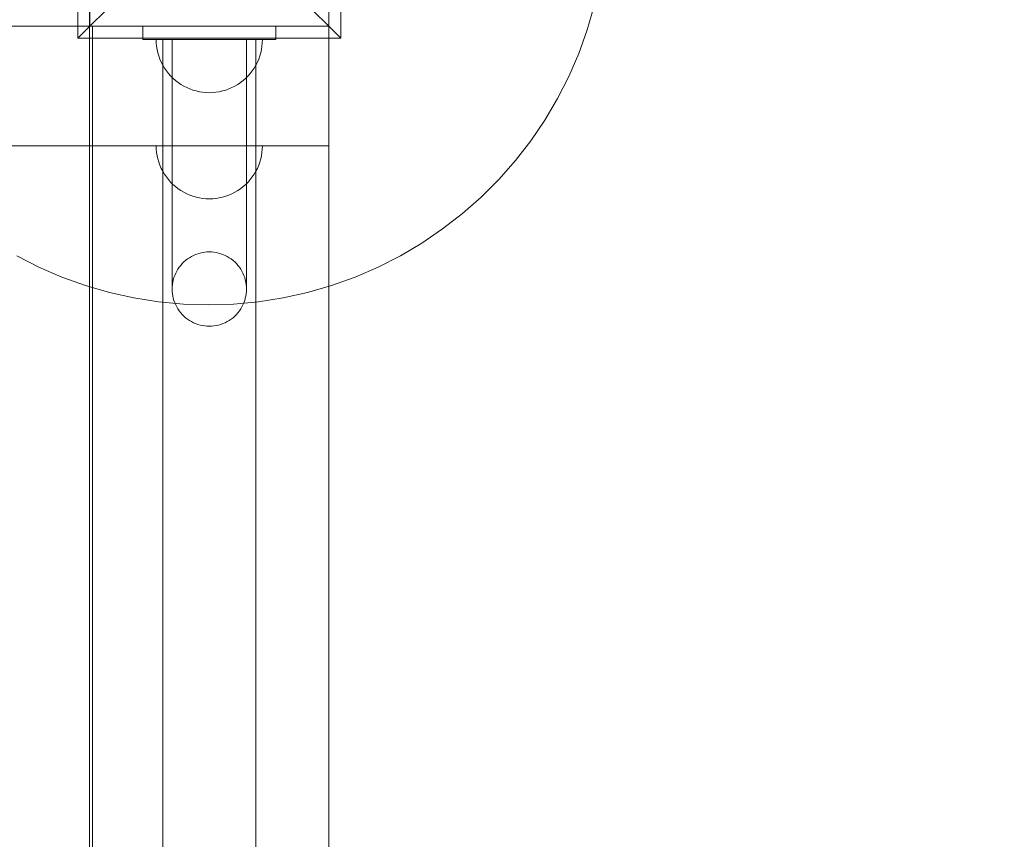
# Model space of a CAD drawing. Units: millimetres. Extents: x -822 to 10842, y -2014 to 2677.
# Drawn here: x 1971 to 2342, y 511 to 819 of the extents above; entities that cross this region are included whole.
import ezdxf

# ---------------------------------------------------------------- set-up
doc = ezdxf.new("R2010")
doc.units = ezdxf.units.MM
doc.header["$MEASUREMENT"] = 0
doc.layers.add('STREFA', color=7, linetype='Continuous')
doc.layers.add('STREFA_Nr_pióra__7', color=7, linetype='Continuous', lineweight=18)
doc.layers.add('ZESTAW_Nr_pióra__7', color=7, linetype='Continuous', lineweight=18)
doc.styles.add('GENERATED_STYLE_1', font='txt')
doc.dimstyles.new('GENERATED_STYLE__2', dxfattribs={"dimtxt": 150, "dimasz": 47.5, "dimexe": 0.18, "dimexo": 300, "dimgap": 0.09, "dimtad": 0, "dimdec": 0, "dimlfac": 0.1, "dimzin": 0, "dimdsep": 46, "dimtxsty": 'GENERATED_STYLE_1', "dimblk": 'ARROWHEAD_5', "dimblk1": 'ARROWHEAD_5', "dimblk2": 'ARROWHEAD_5', "dimcen": 0.09, "dimclrd": 7, "dimclre": 7, "dimclrt": 7, "dimazin": 0, "dimtfac": 1, "dimtdec": 4, "dimtmove": 0, "dimatfit": 3, "dimfxl": 0, "dimtolj": 1, "dimtzin": 0, "dimarcsym": 0})

# ---------------------------------------------------------------- blocks, each defined once
blk = doc.blocks.new('*D3')
at = {"layer": 'STREFA', "linetype": 'Continuous', "lineweight": 0, "true_color": 0x000000}
for points in [[(10764.3, 2676.94), (10751.37, 2628.66), (10777.24, 2628.66)], [(10764.3, -1504.84), (10777.24, -1456.56), (10751.37, -1456.56)]]:
    blk.add_hatch(color=18, dxfattribs=at).paths.add_polyline_path(points)
at = {"layer": 'STREFA_Nr_pióra__7', "linetype": 'Continuous'}
for p, q in [((10811.18, 2676.94), (2297.64, 2676.94)), ((10764.3, 2676.94), (10751.37, 2628.66)), ((10764.3, 2676.94), (10777.24, 2628.66)), ((10777.24, 2628.66), (10751.37, 2628.66)), ((10764.3, 769.23), (10764.3, 2628.66)), ((10764.3, -1456.56), (10764.3, 402.87)), ((10764.3, -1504.84), (10751.37, -1456.56)), ((10751.37, -1456.56), (10777.24, -1456.56)), ((10764.3, -1504.84), (10777.24, -1456.56)), ((10811.18, -1504.84), (1389.04, -1504.84))]:
    blk.add_line(p, q, dxfattribs=at)
at = {"layer": 'STREFA_Nr_pióra__7', "insert": (10839.3, 415.31), "char_height": 150, "attachment_point": 7, "rotation": 90, "style": 'GENERATED_STYLE_1'}
blk.add_mtext('\\A1;{\\fArial|b0|i0|c238|p38;418}', dxfattribs=at)
blk = doc.blocks.new('ARROWHEAD_5')
at = {"color": 0, "linetype": 'Continuous', "lineweight": 0}
blk.add_line((0, 0), (-1, 0), dxfattribs=at)
blk.add_solid([(-1, 0.2679), (0, 0), (-1, -0.2679), (-1, 0.2679)], dxfattribs=at)

msp = doc.modelspace()

# ---------------------------------------------------------------- linework, layer by layer
at = {"layer": 'ZESTAW_Nr_pióra__7', "linetype": 'Continuous'}
for p, q in [((1993.14, 911.44), (1993.14, 812.44)), ((2092.14, 812.44), (2092.14, 911.44)), ((1997.53, 906.94), (1997.53, 6.94)), ((1997.64, 816.94), (1997.64, 906.94)), ((2087.64, 906.94), (2087.64, 816.94)), ((1993.14, 812.44), (2042.64, 861.94)), ((2092.14, 812.44), (2042.64, 861.94)), ((2185.01, 815.59), (2187.63, 824.64)), ((1187.64, 816.94), (2087.64, 816.94)), ((2087.64, 816.94), (1997.64, 816.94)), ((1998.64, 816.94), (2087.64, 816.94)), ((1998.64, 96.94), (1998.64, 816.94)), ((2067.64, 816.94), (2017.64, 816.94)), ((2017.64, 816.94), (2017.64, 811.94)), ((2067.64, 816.94), (2017.64, 816.94)), ((2017.64, 816.94), (2017.64, 811.94)), ((2067.64, 816.94), (2017.64, 816.94)), ((2017.64, 816.94), (2017.64, 811.94)), ((2067.64, 811.94), (2067.64, 816.94)), ((2067.64, 811.94), (2067.64, 816.94)), ((2067.64, 811.94), (2067.64, 816.94)), ((2087.64, 816.94), (2087.64, 771.94)), ((2087.64, 816.94), (2087.64, 96.94)), ((1993.14, 812.44), (2092.14, 812.44)), ((2181.81, 806.72), (2185.01, 815.59)), ((2017.64, 811.94), (2067.64, 811.94)), ((2017.64, 811.94), (2067.64, 811.94)), ((2017.64, 811.94), (2067.64, 811.94)), ((2022.68, 810.68), (2022.64, 811.94)), ((2022.68, 811.94), (2022.64, 811.94)), ((2022.68, 810.68), (2022.64, 811.94)), ((2022.68, 811.94), (2022.64, 811.94)), ((2022.68, 810.68), (2022.64, 811.94)), ((2022.68, 811.94), (2022.64, 811.94)), ((2022.68, 810.68), (2022.64, 811.94)), ((2022.68, 811.94), (2022.64, 811.94)), ((2022.68, 810.68), (2022.64, 811.94)), ((2022.68, 811.94), (2022.64, 811.94)), ((2022.8, 811.94), (2022.68, 811.94)), ((2022.8, 811.94), (2022.68, 811.94)), ((2022.8, 811.94), (2022.68, 811.94)), ((2022.8, 811.94), (2022.68, 811.94)), ((2022.8, 811.94), (2022.68, 811.94)), ((2022.8, 809.43), (2022.68, 810.68)), ((2022.8, 809.43), (2022.68, 810.68)), ((2022.8, 809.43), (2022.68, 810.68)), ((2022.8, 809.43), (2022.68, 810.68)), ((2022.8, 809.43), (2022.68, 810.68)), ((2023, 811.94), (2022.8, 811.94)), ((2023, 811.94), (2022.8, 811.94)), ((2023, 811.94), (2022.8, 811.94)), ((2023, 811.94), (2022.8, 811.94)), ((2023, 811.94), (2022.8, 811.94)), ((2023, 808.19), (2022.8, 809.43)), ((2023, 808.19), (2022.8, 809.43)), ((2023, 808.19), (2022.8, 809.43)), ((2023, 808.19), (2022.8, 809.43)), ((2023, 808.19), (2022.8, 809.43)), ((2023.27, 811.94), (2023, 811.94)), ((2023.27, 811.94), (2023, 811.94)), ((2023.27, 811.94), (2023, 811.94)), ((2023.27, 811.94), (2023, 811.94)), ((2023.27, 811.94), (2023, 811.94)), ((2023.62, 811.94), (2023.27, 811.94)), ((2023.62, 811.94), (2023.27, 811.94)), ((2023.62, 811.94), (2023.27, 811.94)), ((2023.62, 811.94), (2023.27, 811.94)), ((2023.62, 811.94), (2023.27, 811.94)), ((2024.05, 811.94), (2023.62, 811.94)), ((2024.05, 811.94), (2023.62, 811.94)), ((2024.05, 811.94), (2023.62, 811.94)), ((2024.05, 811.94), (2023.62, 811.94)), ((2024.05, 811.94), (2023.62, 811.94)), ((2024.54, 811.94), (2024.05, 811.94)), ((2024.54, 811.94), (2024.05, 811.94)), ((2024.54, 811.94), (2024.05, 811.94)), ((2024.54, 811.94), (2024.05, 811.94)), ((2024.54, 811.94), (2024.05, 811.94)), ((2025.11, 811.94), (2024.54, 811.94)), ((2025.11, 811.94), (2024.54, 811.94)), ((2025.11, 811.94), (2024.54, 811.94)), ((2025.11, 811.94), (2024.54, 811.94)), ((2025.11, 811.94), (2024.54, 811.94)), ((2025.75, 811.94), (2025.11, 811.94)), ((2025.75, 811.94), (2025.11, 811.94)), ((2025.75, 811.94), (2025.11, 811.94)), ((2025.75, 811.94), (2025.11, 811.94)), ((2025.75, 811.94), (2025.11, 811.94)), ((2025.14, 811.94), (2025.14, 101.94)), ((2025.14, 811.94), (2025.14, 101.94)), ((2025.14, 811.94), (2025.14, 96.94)), ((2026.46, 811.94), (2025.75, 811.94)), ((2026.46, 811.94), (2025.75, 811.94)), ((2026.46, 811.94), (2025.75, 811.94)), ((2026.46, 811.94), (2025.75, 811.94)), ((2026.46, 811.94), (2025.75, 811.94)), ((2027.23, 811.94), (2026.46, 811.94)), ((2027.23, 811.94), (2026.46, 811.94)), ((2027.23, 811.94), (2026.46, 811.94)), ((2027.23, 811.94), (2026.46, 811.94)), ((2027.23, 811.94), (2026.46, 811.94)), ((2028.06, 811.94), (2027.23, 811.94)), ((2028.06, 811.94), (2027.23, 811.94)), ((2028.06, 811.94), (2027.23, 811.94)), ((2028.06, 811.94), (2027.23, 811.94)), ((2028.06, 811.94), (2027.23, 811.94)), ((2028.95, 811.94), (2028.06, 811.94)), ((2028.95, 811.94), (2028.06, 811.94)), ((2028.64, 811.94), (2028.06, 811.94)), ((2028.95, 811.94), (2028.06, 811.94)), ((2028.95, 811.94), (2028.06, 811.94)), ((2028.64, 811.94), (2028.64, 806.04)), ((2028.67, 811.94), (2028.64, 811.94)), ((2028.75, 811.94), (2028.67, 811.94)), ((2028.89, 811.94), (2028.75, 811.94)), ((2029.08, 811.94), (2028.89, 811.94)), ((2029.89, 811.94), (2028.95, 811.94)), ((2029.89, 811.94), (2028.95, 811.94)), ((2029.89, 811.94), (2028.95, 811.94)), ((2029.89, 811.94), (2028.95, 811.94)), ((2029.33, 811.94), (2029.08, 811.94)), ((2029.62, 811.94), (2029.33, 811.94)), ((2029.97, 811.94), (2029.62, 811.94)), ((2030.89, 811.94), (2029.89, 811.94)), ((2030.89, 811.94), (2029.89, 811.94)), ((2030.89, 811.94), (2029.89, 811.94)), ((2030.89, 811.94), (2029.89, 811.94)), ((2030.37, 811.94), (2029.97, 811.94)), ((2030.82, 811.94), (2030.37, 811.94)), ((2031.31, 811.94), (2030.82, 811.94)), ((2031.92, 811.94), (2030.89, 811.94)), ((2031.92, 811.94), (2030.89, 811.94)), ((2031.92, 811.94), (2030.89, 811.94)), ((2031.92, 811.94), (2030.89, 811.94)), ((2031.85, 811.94), (2031.31, 811.94)), ((2032.44, 811.94), (2031.85, 811.94)), ((2033.01, 811.94), (2031.92, 811.94)), ((2033.01, 811.94), (2031.92, 811.94)), ((2033.01, 811.94), (2031.92, 811.94)), ((2033.01, 811.94), (2031.92, 811.94)), ((2033.06, 811.94), (2032.44, 811.94)), ((2034.13, 811.94), (2033.01, 811.94)), ((2034.13, 811.94), (2033.01, 811.94)), ((2034.13, 811.94), (2033.01, 811.94)), ((2034.13, 811.94), (2033.01, 811.94)), ((2033.72, 811.94), (2033.06, 811.94)), ((2034.41, 811.94), (2033.72, 811.94)), ((2035.28, 811.94), (2034.13, 811.94)), ((2035.28, 811.94), (2034.13, 811.94)), ((2035.28, 811.94), (2034.13, 811.94)), ((2035.28, 811.94), (2034.13, 811.94)), ((2035.14, 811.94), (2034.41, 811.94)), ((2035.9, 811.94), (2035.14, 811.94)), ((2036.46, 811.94), (2035.28, 811.94)), ((2036.46, 811.94), (2035.28, 811.94)), ((2036.46, 811.94), (2035.28, 811.94)), ((2036.46, 811.94), (2035.28, 811.94)), ((2036.68, 811.94), (2035.9, 811.94)), ((2037.67, 811.94), (2036.46, 811.94)), ((2037.67, 811.94), (2036.46, 811.94)), ((2037.67, 811.94), (2036.46, 811.94)), ((2037.67, 811.94), (2036.46, 811.94)), ((2037.49, 811.94), (2036.68, 811.94)), ((2038.31, 811.94), (2037.49, 811.94)), ((2038.89, 811.94), (2037.67, 811.94)), ((2038.89, 811.94), (2037.67, 811.94)), ((2038.89, 811.94), (2037.67, 811.94)), ((2038.89, 811.94), (2037.67, 811.94)), ((2039.16, 811.94), (2038.31, 811.94)), ((2040.13, 811.94), (2038.89, 811.94)), ((2040.13, 811.94), (2038.89, 811.94)), ((2040.13, 811.94), (2038.89, 811.94)), ((2040.13, 811.94), (2038.89, 811.94)), ((2040.02, 811.94), (2039.16, 811.94)), ((2040.89, 811.94), (2040.02, 811.94)), ((2041.39, 811.94), (2040.13, 811.94)), ((2041.39, 811.94), (2040.13, 811.94)), ((2041.39, 811.94), (2040.13, 811.94)), ((2041.39, 811.94), (2040.13, 811.94)), ((2041.76, 811.94), (2040.89, 811.94)), ((2042.64, 811.94), (2041.39, 811.94)), ((2042.64, 811.94), (2041.39, 811.94)), ((2042.64, 811.94), (2041.39, 811.94)), ((2042.64, 811.94), (2041.39, 811.94)), ((2042.64, 811.94), (2041.76, 811.94)), ((2043.9, 811.94), (2042.64, 811.94)), ((2043.9, 811.94), (2042.64, 811.94)), ((2043.52, 811.94), (2042.64, 811.94)), ((2043.9, 811.94), (2042.64, 811.94)), ((2043.9, 811.94), (2042.64, 811.94)), ((2044.4, 811.94), (2043.52, 811.94)), ((2045.15, 811.94), (2043.9, 811.94)), ((2045.15, 811.94), (2043.9, 811.94)), ((2045.15, 811.94), (2043.9, 811.94)), ((2045.15, 811.94), (2043.9, 811.94)), ((2045.26, 811.94), (2044.4, 811.94)), ((2046.39, 811.94), (2045.15, 811.94)), ((2046.39, 811.94), (2045.15, 811.94)), ((2046.39, 811.94), (2045.15, 811.94)), ((2046.39, 811.94), (2045.15, 811.94)), ((2046.12, 811.94), (2045.26, 811.94)), ((2046.97, 811.94), (2046.12, 811.94)), ((2047.61, 811.94), (2046.39, 811.94)), ((2047.61, 811.94), (2046.39, 811.94)), ((2047.61, 811.94), (2046.39, 811.94)), ((2047.61, 811.94), (2046.39, 811.94)), ((2047.79, 811.94), (2046.97, 811.94)), ((2048.82, 811.94), (2047.61, 811.94)), ((2048.82, 811.94), (2047.61, 811.94)), ((2048.82, 811.94), (2047.61, 811.94)), ((2048.82, 811.94), (2047.61, 811.94)), ((2048.6, 811.94), (2047.79, 811.94)), ((2049.39, 811.94), (2048.6, 811.94)), ((2050, 811.94), (2048.82, 811.94)), ((2050, 811.94), (2048.82, 811.94)), ((2050, 811.94), (2048.82, 811.94)), ((2050, 811.94), (2048.82, 811.94)), ((2050.14, 811.94), (2049.39, 811.94)), ((2051.16, 811.94), (2050, 811.94)), ((2051.16, 811.94), (2050, 811.94)), ((2051.16, 811.94), (2050, 811.94)), ((2051.16, 811.94), (2050, 811.94)), ((2050.87, 811.94), (2050.14, 811.94)), ((2051.56, 811.94), (2050.87, 811.94)), ((2052.28, 811.94), (2051.16, 811.94)), ((2052.28, 811.94), (2051.16, 811.94)), ((2052.28, 811.94), (2051.16, 811.94)), ((2052.28, 811.94), (2051.16, 811.94)), ((2052.22, 811.94), (2051.56, 811.94)), ((2052.85, 811.94), (2052.22, 811.94)), ((2053.36, 811.94), (2052.28, 811.94)), ((2053.36, 811.94), (2052.28, 811.94)), ((2053.36, 811.94), (2052.28, 811.94)), ((2053.36, 811.94), (2052.28, 811.94)), ((2053.43, 811.94), (2052.85, 811.94)), ((2054.4, 811.94), (2053.36, 811.94)), ((2054.4, 811.94), (2053.36, 811.94)), ((2054.4, 811.94), (2053.36, 811.94)), ((2054.4, 811.94), (2053.36, 811.94)), ((2053.97, 811.94), (2053.43, 811.94)), ((2054.46, 811.94), (2053.97, 811.94)), ((2055.39, 811.94), (2054.4, 811.94)), ((2055.39, 811.94), (2054.4, 811.94)), ((2055.39, 811.94), (2054.4, 811.94)), ((2055.39, 811.94), (2054.4, 811.94)), ((2054.91, 811.94), (2054.46, 811.94)), ((2055.31, 811.94), (2054.91, 811.94)), ((2055.66, 811.94), (2055.31, 811.94)), ((2056.33, 811.94), (2055.39, 811.94)), ((2056.33, 811.94), (2055.39, 811.94)), ((2056.33, 811.94), (2055.39, 811.94)), ((2056.33, 811.94), (2055.39, 811.94)), ((2055.96, 811.94), (2055.66, 811.94)), ((2056.2, 811.94), (2055.96, 811.94)), ((2056.39, 811.94), (2056.2, 811.94)), ((2057.22, 811.94), (2056.33, 811.94)), ((2057.22, 811.94), (2056.33, 811.94)), ((2057.22, 811.94), (2056.33, 811.94)), ((2057.22, 811.94), (2056.33, 811.94)), ((2056.53, 811.94), (2056.39, 811.94)), ((2056.61, 811.94), (2056.53, 811.94)), ((2056.64, 811.94), (2056.61, 811.94)), ((2057.22, 811.94), (2056.64, 811.94)), ((2056.64, 811.94), (2056.64, 806.04)), ((2058.05, 811.94), (2057.22, 811.94)), ((2058.05, 811.94), (2057.22, 811.94)), ((2058.05, 811.94), (2057.22, 811.94)), ((2058.05, 811.94), (2057.22, 811.94)), ((2058.05, 811.94), (2057.22, 811.94)), ((2058.82, 811.94), (2058.05, 811.94)), ((2058.82, 811.94), (2058.05, 811.94)), ((2058.82, 811.94), (2058.05, 811.94)), ((2058.82, 811.94), (2058.05, 811.94)), ((2058.82, 811.94), (2058.05, 811.94)), ((2059.53, 811.94), (2058.82, 811.94)), ((2059.53, 811.94), (2058.82, 811.94)), ((2059.53, 811.94), (2058.82, 811.94)), ((2059.53, 811.94), (2058.82, 811.94)), ((2059.53, 811.94), (2058.82, 811.94)), ((2060.17, 811.94), (2059.53, 811.94)), ((2060.17, 811.94), (2059.53, 811.94)), ((2060.17, 811.94), (2059.53, 811.94)), ((2060.17, 811.94), (2059.53, 811.94)), ((2060.17, 811.94), (2059.53, 811.94)), ((2060.14, 811.94), (2060.14, 101.94)), ((2060.14, 811.94), (2060.14, 101.94)), ((2060.14, 811.94), (2060.14, 96.94)), ((2060.74, 811.94), (2060.17, 811.94)), ((2060.74, 811.94), (2060.17, 811.94)), ((2060.74, 811.94), (2060.17, 811.94)), ((2060.74, 811.94), (2060.17, 811.94)), ((2060.74, 811.94), (2060.17, 811.94)), ((2061.24, 811.94), (2060.74, 811.94)), ((2061.24, 811.94), (2060.74, 811.94)), ((2061.24, 811.94), (2060.74, 811.94)), ((2061.24, 811.94), (2060.74, 811.94)), ((2061.24, 811.94), (2060.74, 811.94)), ((2061.66, 811.94), (2061.24, 811.94)), ((2061.66, 811.94), (2061.24, 811.94)), ((2061.66, 811.94), (2061.24, 811.94)), ((2061.66, 811.94), (2061.24, 811.94)), ((2061.66, 811.94), (2061.24, 811.94)), ((2062.01, 811.94), (2061.66, 811.94)), ((2062.01, 811.94), (2061.66, 811.94)), ((2062.01, 811.94), (2061.66, 811.94)), ((2062.01, 811.94), (2061.66, 811.94)), ((2062.01, 811.94), (2061.66, 811.94)), ((2062.29, 811.94), (2062.01, 811.94)), ((2062.29, 811.94), (2062.01, 811.94)), ((2062.29, 811.94), (2062.01, 811.94)), ((2062.29, 811.94), (2062.01, 811.94)), ((2062.29, 811.94), (2062.01, 811.94)), ((2062.48, 811.94), (2062.29, 811.94)), ((2062.48, 811.94), (2062.29, 811.94)), ((2062.48, 811.94), (2062.29, 811.94)), ((2062.48, 811.94), (2062.29, 811.94)), ((2062.48, 811.94), (2062.29, 811.94)), ((2062.29, 808.19), (2062.48, 809.43)), ((2062.29, 808.19), (2062.48, 809.43)), ((2062.29, 808.19), (2062.48, 809.43)), ((2062.29, 808.19), (2062.48, 809.43)), ((2062.29, 808.19), (2062.48, 809.43)), ((2062.6, 811.94), (2062.48, 811.94)), ((2062.6, 811.94), (2062.48, 811.94)), ((2062.6, 811.94), (2062.48, 811.94)), ((2062.6, 811.94), (2062.48, 811.94)), ((2062.6, 811.94), (2062.48, 811.94)), ((2062.48, 809.43), (2062.6, 810.68)), ((2062.48, 809.43), (2062.6, 810.68)), ((2062.48, 809.43), (2062.6, 810.68)), ((2062.48, 809.43), (2062.6, 810.68)), ((2062.48, 809.43), (2062.6, 810.68)), ((2062.6, 810.68), (2062.64, 811.94)), ((2062.64, 811.94), (2062.6, 811.94)), ((2062.6, 810.68), (2062.64, 811.94)), ((2062.64, 811.94), (2062.6, 811.94)), ((2062.6, 810.68), (2062.64, 811.94)), ((2062.64, 811.94), (2062.6, 811.94)), ((2062.6, 810.68), (2062.64, 811.94)), ((2062.64, 811.94), (2062.6, 811.94)), ((2062.6, 810.68), (2062.64, 811.94)), ((2062.64, 811.94), (2062.6, 811.94)), ((2023.27, 806.97), (2023, 808.19)), ((2023.27, 806.97), (2023, 808.19)), ((2023.27, 806.97), (2023, 808.19)), ((2023.27, 806.97), (2023, 808.19)), ((2023.27, 806.97), (2023, 808.19)), ((2023.62, 805.76), (2023.27, 806.97)), ((2023.62, 805.76), (2023.27, 806.97)), ((2023.62, 805.76), (2023.27, 806.97)), ((2023.62, 805.76), (2023.27, 806.97)), ((2023.62, 805.76), (2023.27, 806.97)), ((2024.05, 804.58), (2023.62, 805.76)), ((2024.05, 804.58), (2023.62, 805.76)), ((2024.05, 804.58), (2023.62, 805.76)), ((2024.05, 804.58), (2023.62, 805.76)), ((2024.05, 804.58), (2023.62, 805.76)), ((2028.64, 806.04), (2028.64, 800.16)), ((2056.64, 806.04), (2056.64, 800.16)), ((2061.24, 804.58), (2061.66, 805.76)), ((2061.24, 804.58), (2061.66, 805.76)), ((2061.24, 804.58), (2061.66, 805.76)), ((2061.24, 804.58), (2061.66, 805.76)), ((2061.24, 804.58), (2061.66, 805.76)), ((2061.66, 805.76), (2062.01, 806.97)), ((2061.66, 805.76), (2062.01, 806.97)), ((2061.66, 805.76), (2062.01, 806.97)), ((2061.66, 805.76), (2062.01, 806.97)), ((2061.66, 805.76), (2062.01, 806.97)), ((2062.01, 806.97), (2062.29, 808.19)), ((2062.01, 806.97), (2062.29, 808.19)), ((2062.01, 806.97), (2062.29, 808.19)), ((2062.01, 806.97), (2062.29, 808.19)), ((2062.01, 806.97), (2062.29, 808.19)), ((2178.07, 798.07), (2181.81, 806.72)), ((2024.54, 803.42), (2024.05, 804.58)), ((2024.54, 803.42), (2024.05, 804.58)), ((2024.54, 803.42), (2024.05, 804.58)), ((2024.54, 803.42), (2024.05, 804.58)), ((2024.54, 803.42), (2024.05, 804.58)), ((2025.11, 802.3), (2024.54, 803.42)), ((2025.11, 802.3), (2024.54, 803.42)), ((2025.11, 802.3), (2024.54, 803.42)), ((2025.11, 802.3), (2024.54, 803.42)), ((2025.11, 802.3), (2024.54, 803.42)), ((2025.75, 801.22), (2025.11, 802.3)), ((2025.75, 801.22), (2025.11, 802.3)), ((2025.75, 801.22), (2025.11, 802.3)), ((2025.75, 801.22), (2025.11, 802.3)), ((2025.75, 801.22), (2025.11, 802.3)), ((2026.46, 800.18), (2025.75, 801.22)), ((2026.46, 800.18), (2025.75, 801.22)), ((2026.46, 800.18), (2025.75, 801.22)), ((2026.46, 800.18), (2025.75, 801.22)), ((2026.46, 800.18), (2025.75, 801.22)), ((2058.82, 800.18), (2059.53, 801.22)), ((2058.82, 800.18), (2059.53, 801.22)), ((2058.82, 800.18), (2059.53, 801.22)), ((2058.82, 800.18), (2059.53, 801.22)), ((2058.82, 800.18), (2059.53, 801.22)), ((2059.53, 801.22), (2060.17, 802.3)), ((2059.53, 801.22), (2060.17, 802.3)), ((2059.53, 801.22), (2060.17, 802.3)), ((2059.53, 801.22), (2060.17, 802.3)), ((2059.53, 801.22), (2060.17, 802.3)), ((2060.17, 802.3), (2060.74, 803.42)), ((2060.17, 802.3), (2060.74, 803.42)), ((2060.17, 802.3), (2060.74, 803.42)), ((2060.17, 802.3), (2060.74, 803.42)), ((2060.17, 802.3), (2060.74, 803.42)), ((2060.74, 803.42), (2061.24, 804.58)), ((2060.74, 803.42), (2061.24, 804.58)), ((2060.74, 803.42), (2061.24, 804.58)), ((2060.74, 803.42), (2061.24, 804.58)), ((2060.74, 803.42), (2061.24, 804.58)), ((2027.23, 799.19), (2026.46, 800.18)), ((2027.23, 799.19), (2026.46, 800.18)), ((2027.23, 799.19), (2026.46, 800.18)), ((2027.23, 799.19), (2026.46, 800.18)), ((2027.23, 799.19), (2026.46, 800.18)), ((2028.06, 798.25), (2027.23, 799.19)), ((2028.06, 798.25), (2027.23, 799.19)), ((2028.06, 798.25), (2027.23, 799.19)), ((2028.06, 798.25), (2027.23, 799.19)), ((2028.06, 798.25), (2027.23, 799.19)), ((2028.95, 797.36), (2028.06, 798.25)), ((2028.95, 797.36), (2028.06, 798.25)), ((2028.95, 797.36), (2028.06, 798.25)), ((2028.95, 797.36), (2028.06, 798.25)), ((2028.95, 797.36), (2028.06, 798.25)), ((2028.64, 800.16), (2028.64, 794.33)), ((2029.89, 796.53), (2028.95, 797.36)), ((2029.89, 796.53), (2028.95, 797.36)), ((2029.89, 796.53), (2028.95, 797.36)), ((2029.89, 796.53), (2028.95, 797.36)), ((2029.89, 796.53), (2028.95, 797.36)), ((2055.39, 796.53), (2056.33, 797.36)), ((2055.39, 796.53), (2056.33, 797.36)), ((2055.39, 796.53), (2056.33, 797.36)), ((2055.39, 796.53), (2056.33, 797.36)), ((2055.39, 796.53), (2056.33, 797.36)), ((2056.33, 797.36), (2057.22, 798.25)), ((2056.33, 797.36), (2057.22, 798.25)), ((2056.33, 797.36), (2057.22, 798.25)), ((2056.33, 797.36), (2057.22, 798.25)), ((2056.33, 797.36), (2057.22, 798.25)), ((2056.64, 800.16), (2056.64, 794.33)), ((2057.22, 798.25), (2058.05, 799.19)), ((2057.22, 798.25), (2058.05, 799.19)), ((2057.22, 798.25), (2058.05, 799.19)), ((2057.22, 798.25), (2058.05, 799.19)), ((2057.22, 798.25), (2058.05, 799.19)), ((2058.05, 799.19), (2058.82, 800.18)), ((2058.05, 799.19), (2058.82, 800.18)), ((2058.05, 799.19), (2058.82, 800.18)), ((2058.05, 799.19), (2058.82, 800.18)), ((2058.05, 799.19), (2058.82, 800.18)), ((2173.79, 789.68), (2178.07, 798.07)), ((2028.64, 794.33), (2028.64, 788.56)), ((2030.89, 795.76), (2029.89, 796.53)), ((2030.89, 795.76), (2029.89, 796.53)), ((2030.89, 795.76), (2029.89, 796.53)), ((2030.89, 795.76), (2029.89, 796.53)), ((2030.89, 795.76), (2029.89, 796.53)), ((2031.92, 795.05), (2030.89, 795.76)), ((2031.92, 795.05), (2030.89, 795.76)), ((2031.92, 795.05), (2030.89, 795.76)), ((2031.92, 795.05), (2030.89, 795.76)), ((2031.92, 795.05), (2030.89, 795.76)), ((2033.01, 794.41), (2031.92, 795.05)), ((2033.01, 794.41), (2031.92, 795.05)), ((2033.01, 794.41), (2031.92, 795.05)), ((2033.01, 794.41), (2031.92, 795.05)), ((2033.01, 794.41), (2031.92, 795.05)), ((2034.13, 793.84), (2033.01, 794.41)), ((2034.13, 793.84), (2033.01, 794.41)), ((2034.13, 793.84), (2033.01, 794.41)), ((2034.13, 793.84), (2033.01, 794.41)), ((2034.13, 793.84), (2033.01, 794.41)), ((2035.28, 793.34), (2034.13, 793.84)), ((2035.28, 793.34), (2034.13, 793.84)), ((2035.28, 793.34), (2034.13, 793.84)), ((2035.28, 793.34), (2034.13, 793.84)), ((2035.28, 793.34), (2034.13, 793.84)), ((2050, 793.34), (2051.16, 793.84)), ((2050, 793.34), (2051.16, 793.84)), ((2050, 793.34), (2051.16, 793.84)), ((2050, 793.34), (2051.16, 793.84)), ((2050, 793.34), (2051.16, 793.84)), ((2051.16, 793.84), (2052.28, 794.41)), ((2051.16, 793.84), (2052.28, 794.41)), ((2051.16, 793.84), (2052.28, 794.41)), ((2051.16, 793.84), (2052.28, 794.41)), ((2051.16, 793.84), (2052.28, 794.41)), ((2052.28, 794.41), (2053.36, 795.05)), ((2052.28, 794.41), (2053.36, 795.05)), ((2052.28, 794.41), (2053.36, 795.05)), ((2052.28, 794.41), (2053.36, 795.05)), ((2052.28, 794.41), (2053.36, 795.05)), ((2053.36, 795.05), (2054.4, 795.76)), ((2053.36, 795.05), (2054.4, 795.76)), ((2053.36, 795.05), (2054.4, 795.76)), ((2053.36, 795.05), (2054.4, 795.76)), ((2053.36, 795.05), (2054.4, 795.76)), ((2054.4, 795.76), (2055.39, 796.53)), ((2054.4, 795.76), (2055.39, 796.53)), ((2054.4, 795.76), (2055.39, 796.53)), ((2054.4, 795.76), (2055.39, 796.53)), ((2054.4, 795.76), (2055.39, 796.53)), ((2056.64, 794.33), (2056.64, 788.56)), ((2036.46, 792.92), (2035.28, 793.34)), ((2036.46, 792.92), (2035.28, 793.34)), ((2036.46, 792.92), (2035.28, 793.34)), ((2036.46, 792.92), (2035.28, 793.34)), ((2036.46, 792.92), (2035.28, 793.34)), ((2037.67, 792.57), (2036.46, 792.92)), ((2037.67, 792.57), (2036.46, 792.92)), ((2037.67, 792.57), (2036.46, 792.92)), ((2037.67, 792.57), (2036.46, 792.92)), ((2037.67, 792.57), (2036.46, 792.92)), ((2038.89, 792.29), (2037.67, 792.57)), ((2038.89, 792.29), (2037.67, 792.57)), ((2038.89, 792.29), (2037.67, 792.57)), ((2038.89, 792.29), (2037.67, 792.57)), ((2038.89, 792.29), (2037.67, 792.57)), ((2040.13, 792.1), (2038.89, 792.29)), ((2040.13, 792.1), (2038.89, 792.29)), ((2040.13, 792.1), (2038.89, 792.29)), ((2040.13, 792.1), (2038.89, 792.29)), ((2040.13, 792.1), (2038.89, 792.29)), ((2041.39, 791.98), (2040.13, 792.1)), ((2041.39, 791.98), (2040.13, 792.1)), ((2041.39, 791.98), (2040.13, 792.1)), ((2041.39, 791.98), (2040.13, 792.1)), ((2041.39, 791.98), (2040.13, 792.1)), ((2042.64, 791.94), (2041.39, 791.98)), ((2042.64, 791.94), (2041.39, 791.98)), ((2042.64, 791.94), (2041.39, 791.98)), ((2042.64, 791.94), (2041.39, 791.98)), ((2042.64, 791.94), (2041.39, 791.98)), ((2042.64, 791.94), (2043.9, 791.98)), ((2042.64, 791.94), (2043.9, 791.98)), ((2042.64, 791.94), (2043.9, 791.98)), ((2042.64, 791.94), (2043.9, 791.98)), ((2042.64, 791.94), (2043.9, 791.98)), ((2043.9, 791.98), (2045.15, 792.1)), ((2043.9, 791.98), (2045.15, 792.1)), ((2043.9, 791.98), (2045.15, 792.1)), ((2043.9, 791.98), (2045.15, 792.1)), ((2043.9, 791.98), (2045.15, 792.1)), ((2045.15, 792.1), (2046.39, 792.29)), ((2045.15, 792.1), (2046.39, 792.29)), ((2045.15, 792.1), (2046.39, 792.29)), ((2045.15, 792.1), (2046.39, 792.29)), ((2045.15, 792.1), (2046.39, 792.29)), ((2046.39, 792.29), (2047.61, 792.57)), ((2046.39, 792.29), (2047.61, 792.57)), ((2046.39, 792.29), (2047.61, 792.57)), ((2046.39, 792.29), (2047.61, 792.57)), ((2046.39, 792.29), (2047.61, 792.57)), ((2047.61, 792.57), (2048.82, 792.92)), ((2047.61, 792.57), (2048.82, 792.92)), ((2047.61, 792.57), (2048.82, 792.92)), ((2047.61, 792.57), (2048.82, 792.92)), ((2047.61, 792.57), (2048.82, 792.92)), ((2048.82, 792.92), (2050, 793.34)), ((2048.82, 792.92), (2050, 793.34)), ((2048.82, 792.92), (2050, 793.34)), ((2048.82, 792.92), (2050, 793.34)), ((2048.82, 792.92), (2050, 793.34)), ((2028.64, 788.56), (2028.64, 782.89)), ((2056.64, 788.56), (2056.64, 782.89)), ((2169, 781.57), (2173.79, 789.68)), ((2028.64, 782.89), (2028.64, 777.34)), ((2056.64, 782.89), (2056.64, 777.34)), ((2163.7, 773.77), (2169, 781.57)), ((2028.64, 777.34), (2028.64, 771.92)), ((2056.64, 777.34), (2056.64, 771.92)), ((2087.64, 771.94), (1187.64, 771.94)), ((2022.68, 770.68), (2022.64, 771.94)), ((2022.68, 771.94), (2022.64, 771.94)), ((2022.8, 771.94), (2022.68, 771.94)), ((2023, 771.94), (2022.8, 771.94)), ((2023.27, 771.94), (2023, 771.94)), ((2023.62, 771.94), (2023.27, 771.94)), ((2024.05, 771.94), (2023.62, 771.94)), ((2024.54, 771.94), (2024.05, 771.94)), ((2025.11, 771.94), (2024.54, 771.94)), ((2025.75, 771.94), (2025.11, 771.94)), ((2026.46, 771.94), (2025.75, 771.94)), ((2027.23, 771.94), (2026.46, 771.94)), ((2028.06, 771.94), (2027.23, 771.94)), ((2028.95, 771.94), (2028.06, 771.94)), ((2028.64, 771.92), (2028.64, 766.65)), ((2029.89, 771.94), (2028.95, 771.94)), ((2030.89, 771.94), (2029.89, 771.94)), ((2031.92, 771.94), (2030.89, 771.94)), ((2033.01, 771.94), (2031.92, 771.94)), ((2034.13, 771.94), (2033.01, 771.94)), ((2035.28, 771.94), (2034.13, 771.94)), ((2036.46, 771.94), (2035.28, 771.94)), ((2037.67, 771.94), (2036.46, 771.94)), ((2038.89, 771.94), (2037.67, 771.94)), ((2040.13, 771.94), (2038.89, 771.94)), ((2041.39, 771.94), (2040.13, 771.94)), ((2042.64, 771.94), (2041.39, 771.94)), ((2043.9, 771.94), (2042.64, 771.94)), ((2045.15, 771.94), (2043.9, 771.94)), ((2046.39, 771.94), (2045.15, 771.94)), ((2047.61, 771.94), (2046.39, 771.94)), ((2048.82, 771.94), (2047.61, 771.94)), ((2050, 771.94), (2048.82, 771.94)), ((2051.16, 771.94), (2050, 771.94)), ((2052.28, 771.94), (2051.16, 771.94)), ((2053.36, 771.94), (2052.28, 771.94)), ((2054.4, 771.94), (2053.36, 771.94)), ((2055.39, 771.94), (2054.4, 771.94)), ((2056.33, 771.94), (2055.39, 771.94)), ((2057.22, 771.94), (2056.33, 771.94)), ((2056.64, 771.92), (2056.64, 766.65)), ((2058.05, 771.94), (2057.22, 771.94)), ((2058.82, 771.94), (2058.05, 771.94)), ((2059.53, 771.94), (2058.82, 771.94)), ((2060.17, 771.94), (2059.53, 771.94)), ((2060.74, 771.94), (2060.17, 771.94)), ((2061.24, 771.94), (2060.74, 771.94)), ((2061.66, 771.94), (2061.24, 771.94)), ((2062.01, 771.94), (2061.66, 771.94)), ((2062.29, 771.94), (2062.01, 771.94)), ((2062.48, 771.94), (2062.29, 771.94)), ((2062.6, 771.94), (2062.48, 771.94)), ((2062.6, 770.68), (2062.64, 771.94)), ((2062.64, 771.94), (2062.6, 771.94)), ((2157.92, 766.33), (2163.7, 773.77)), ((2022.8, 769.43), (2022.68, 770.68)), ((2023, 768.19), (2022.8, 769.43)), ((2023.27, 766.97), (2023, 768.19)), ((2062.01, 766.97), (2062.29, 768.19)), ((2062.29, 768.19), (2062.48, 769.43)), ((2062.48, 769.43), (2062.6, 770.68)), ((2023.62, 765.76), (2023.27, 766.97)), ((2024.05, 764.58), (2023.62, 765.76)), ((2024.54, 763.42), (2024.05, 764.58)), ((2028.64, 766.65), (2028.64, 761.57)), ((2056.64, 766.65), (2056.64, 761.57)), ((2060.74, 763.42), (2061.24, 764.58)), ((2061.24, 764.58), (2061.66, 765.76)), ((2061.66, 765.76), (2062.01, 766.97)), ((2151.69, 759.26), (2157.92, 766.33)), ((2025.11, 762.3), (2024.54, 763.42)), ((2025.75, 761.22), (2025.11, 762.3)), ((2026.46, 760.18), (2025.75, 761.22)), ((2028.64, 761.57), (2028.64, 756.69)), ((2056.64, 761.57), (2056.64, 756.69)), ((2058.82, 760.18), (2059.53, 761.22)), ((2059.53, 761.22), (2060.17, 762.3)), ((2060.17, 762.3), (2060.74, 763.42)), ((2027.23, 759.19), (2026.46, 760.18)), ((2028.06, 758.25), (2027.23, 759.19)), ((2028.95, 757.36), (2028.06, 758.25)), ((2028.64, 756.69), (2028.64, 752.02)), ((2029.89, 756.53), (2028.95, 757.36)), ((2055.39, 756.53), (2056.33, 757.36)), ((2056.33, 757.36), (2057.22, 758.25)), ((2056.64, 756.69), (2056.64, 752.02)), ((2057.22, 758.25), (2058.05, 759.19)), ((2058.05, 759.19), (2058.82, 760.18)), ((2145.03, 752.59), (2151.69, 759.26)), ((2030.89, 755.76), (2029.89, 756.53)), ((2031.92, 755.05), (2030.89, 755.76)), ((2033.01, 754.41), (2031.92, 755.05)), ((2034.13, 753.84), (2033.01, 754.41)), ((2035.28, 753.34), (2034.13, 753.84)), ((2036.46, 752.92), (2035.28, 753.34)), ((2037.67, 752.57), (2036.46, 752.92)), ((2047.61, 752.57), (2048.82, 752.92)), ((2048.82, 752.92), (2050, 753.34)), ((2050, 753.34), (2051.16, 753.84)), ((2051.16, 753.84), (2052.28, 754.41)), ((2052.28, 754.41), (2053.36, 755.05)), ((2053.36, 755.05), (2054.4, 755.76)), ((2054.4, 755.76), (2055.39, 756.53)), ((2028.64, 752.02), (2028.64, 747.59)), ((2038.89, 752.29), (2037.67, 752.57)), ((2040.13, 752.1), (2038.89, 752.29)), ((2041.39, 751.98), (2040.13, 752.1)), ((2042.64, 751.94), (2041.39, 751.98)), ((2042.64, 751.94), (2043.9, 751.98)), ((2043.9, 751.98), (2045.15, 752.1)), ((2045.15, 752.1), (2046.39, 752.29)), ((2046.39, 752.29), (2047.61, 752.57)), ((2056.64, 752.02), (2056.64, 747.59)), ((2137.96, 746.36), (2145.03, 752.59)), ((2028.64, 747.59), (2028.64, 743.42)), ((2056.64, 747.59), (2056.64, 743.42)), ((2130.51, 740.59), (2137.96, 746.36)), ((2028.64, 743.42), (2028.64, 739.51)), ((2056.64, 743.42), (2056.64, 739.51)), ((2028.64, 739.51), (2028.64, 735.89)), ((2056.64, 739.51), (2056.64, 735.89)), ((2122.72, 735.29), (2130.51, 740.59)), ((2028.64, 735.89), (2028.64, 732.57)), ((2056.64, 735.89), (2056.64, 732.57)), ((2114.61, 730.49), (2122.72, 735.29)), ((2028.64, 732.57), (2028.64, 729.57)), ((2035.9, 730.21), (2036.68, 730.61)), ((2036.68, 730.61), (2035.9, 730.21)), ((2036.68, 730.61), (2037.49, 730.96)), ((2037.49, 730.96), (2036.68, 730.61)), ((2037.49, 730.96), (2038.31, 731.25)), ((2038.31, 731.25), (2037.49, 730.96)), ((2038.31, 731.25), (2039.16, 731.5)), ((2039.16, 731.5), (2038.31, 731.25)), ((2039.16, 731.5), (2040.02, 731.69)), ((2040.02, 731.69), (2039.16, 731.5)), ((2040.02, 731.69), (2040.89, 731.83)), ((2040.89, 731.83), (2040.02, 731.69)), ((2040.89, 731.83), (2041.76, 731.91)), ((2041.76, 731.91), (2040.89, 731.83)), ((2041.76, 731.91), (2042.64, 731.94)), ((2042.64, 731.94), (2041.76, 731.91)), ((2042.64, 731.94), (2043.52, 731.91)), ((2043.52, 731.91), (2042.64, 731.94)), ((2043.52, 731.91), (2044.4, 731.83)), ((2044.4, 731.83), (2043.52, 731.91)), ((2044.4, 731.83), (2045.26, 731.69)), ((2045.26, 731.69), (2044.4, 731.83)), ((2045.26, 731.69), (2046.12, 731.5)), ((2046.12, 731.5), (2045.26, 731.69)), ((2046.12, 731.5), (2046.97, 731.25)), ((2046.97, 731.25), (2046.12, 731.5)), ((2046.97, 731.25), (2047.79, 730.96)), ((2047.79, 730.96), (2046.97, 731.25)), ((2047.79, 730.96), (2048.6, 730.61)), ((2048.6, 730.61), (2047.79, 730.96)), ((2048.6, 730.61), (2049.39, 730.21)), ((2049.39, 730.21), (2048.6, 730.61)), ((2056.64, 732.57), (2056.64, 729.57)), ((1970.08, 730.49), (1978.48, 726.22)), ((2028.64, 729.57), (2028.64, 726.89)), ((2028.64, 726.89), (2028.64, 724.54)), ((2031.85, 726.86), (2032.44, 727.52)), ((2032.44, 727.52), (2031.85, 726.86)), ((2032.44, 727.52), (2033.06, 728.15)), ((2033.06, 728.15), (2032.44, 727.52)), ((2033.06, 728.15), (2033.72, 728.73)), ((2033.72, 728.73), (2033.06, 728.15)), ((2033.72, 728.73), (2034.41, 729.27)), ((2034.41, 729.27), (2033.72, 728.73)), ((2034.41, 729.27), (2035.14, 729.76)), ((2035.14, 729.76), (2034.41, 729.27)), ((2035.14, 729.76), (2035.9, 730.21)), ((2035.9, 730.21), (2035.14, 729.76)), ((2049.39, 730.21), (2050.14, 729.76)), ((2050.14, 729.76), (2049.39, 730.21)), ((2050.14, 729.76), (2050.87, 729.27)), ((2050.87, 729.27), (2050.14, 729.76)), ((2050.87, 729.27), (2051.56, 728.73)), ((2051.56, 728.73), (2050.87, 729.27)), ((2051.56, 728.73), (2052.22, 728.15)), ((2052.22, 728.15), (2051.56, 728.73)), ((2052.22, 728.15), (2052.85, 727.52)), ((2052.85, 727.52), (2052.22, 728.15)), ((2052.85, 727.52), (2053.43, 726.86)), ((2053.43, 726.86), (2052.85, 727.52)), ((2056.64, 729.57), (2056.64, 726.89)), ((2056.64, 726.89), (2056.64, 724.54)), ((2106.21, 726.22), (2114.61, 730.49)), ((1978.48, 726.22), (1987.13, 722.47)), ((2028.64, 724.54), (2028.64, 722.54)), ((2029.62, 723.09), (2029.97, 723.9)), ((2029.97, 723.9), (2029.62, 723.09)), ((2029.97, 723.9), (2030.37, 724.68)), ((2030.37, 724.68), (2029.97, 723.9)), ((2030.37, 724.68), (2030.82, 725.44)), ((2030.82, 725.44), (2030.37, 724.68)), ((2030.82, 725.44), (2031.31, 726.17)), ((2031.31, 726.17), (2030.82, 725.44)), ((2031.31, 726.17), (2031.85, 726.86)), ((2031.85, 726.86), (2031.31, 726.17)), ((2053.43, 726.86), (2053.97, 726.17)), ((2053.97, 726.17), (2053.43, 726.86)), ((2053.97, 726.17), (2054.46, 725.44)), ((2054.46, 725.44), (2053.97, 726.17)), ((2054.46, 725.44), (2054.91, 724.68)), ((2054.91, 724.68), (2054.46, 725.44)), ((2054.91, 724.68), (2055.31, 723.9)), ((2055.31, 723.9), (2054.91, 724.68)), ((2055.31, 723.9), (2055.66, 723.09)), ((2055.66, 723.09), (2055.31, 723.9)), ((2056.64, 724.54), (2056.64, 722.54)), ((2097.57, 722.47), (2106.21, 726.22)), ((1987.13, 722.47), (1995.99, 719.28)), ((2028.64, 722.54), (2028.64, 720.89)), ((2028.64, 720.89), (2028.64, 719.6)), ((2028.64, 719.6), (2028.64, 718.68)), ((2028.67, 718.82), (2028.75, 719.69)), ((2028.75, 719.69), (2028.67, 718.82)), ((2028.75, 719.69), (2028.89, 720.56)), ((2028.89, 720.56), (2028.75, 719.69)), ((2028.89, 720.56), (2029.08, 721.42)), ((2029.08, 721.42), (2028.89, 720.56)), ((2029.08, 721.42), (2029.33, 722.27)), ((2029.33, 722.27), (2029.08, 721.42)), ((2029.33, 722.27), (2029.62, 723.09)), ((2029.62, 723.09), (2029.33, 722.27)), ((2055.66, 723.09), (2055.96, 722.27)), ((2055.96, 722.27), (2055.66, 723.09)), ((2055.96, 722.27), (2056.2, 721.42)), ((2056.2, 721.42), (2055.96, 722.27)), ((2056.2, 721.42), (2056.39, 720.56)), ((2056.39, 720.56), (2056.2, 721.42)), ((2056.39, 720.56), (2056.53, 719.69)), ((2056.53, 719.69), (2056.39, 720.56)), ((2056.53, 719.69), (2056.61, 718.82)), ((2056.61, 718.82), (2056.53, 719.69)), ((2056.64, 722.54), (2056.64, 720.89)), ((2056.64, 720.89), (2056.64, 719.6)), ((2056.64, 719.6), (2056.64, 718.68)), ((2088.7, 719.28), (2097.57, 722.47)), ((1995.99, 719.28), (2005.04, 716.65)), ((2005.04, 716.65), (2014.24, 714.6)), ((2028.64, 717.94), (2028.67, 718.82)), ((2028.67, 718.82), (2028.64, 717.94)), ((2028.64, 718.68), (2028.64, 718.13)), ((2028.64, 718.13), (2028.64, 717.94)), ((2028.67, 717.06), (2028.64, 717.94)), ((2028.64, 717.94), (2028.67, 717.06)), ((2028.75, 716.18), (2028.67, 717.06)), ((2028.67, 717.06), (2028.75, 716.18)), ((2028.89, 715.32), (2028.75, 716.18)), ((2028.75, 716.18), (2028.89, 715.32)), ((2056.53, 716.18), (2056.39, 715.32)), ((2056.39, 715.32), (2056.53, 716.18)), ((2056.61, 717.06), (2056.53, 716.18)), ((2056.53, 716.18), (2056.61, 717.06)), ((2056.61, 718.82), (2056.64, 717.94)), ((2056.64, 717.94), (2056.61, 718.82)), ((2056.64, 717.94), (2056.61, 717.06)), ((2056.61, 717.06), (2056.64, 717.94)), ((2056.64, 718.68), (2056.64, 718.13)), ((2056.64, 718.13), (2056.64, 717.94)), ((2070.45, 714.6), (2079.65, 716.65)), ((2079.65, 716.65), (2088.7, 719.28)), ((2014.24, 714.6), (2023.55, 713.12)), ((2023.55, 713.12), (2032.93, 712.24)), ((2029.08, 714.46), (2028.89, 715.32)), ((2028.89, 715.32), (2029.08, 714.46)), ((2029.33, 713.61), (2029.08, 714.46)), ((2029.08, 714.46), (2029.33, 713.61)), ((2029.62, 712.79), (2029.33, 713.61)), ((2029.33, 713.61), (2029.62, 712.79)), ((2029.97, 711.98), (2029.62, 712.79)), ((2029.62, 712.79), (2029.97, 711.98)), ((2032.93, 712.24), (2042.35, 711.94)), ((2042.35, 711.94), (2051.77, 712.24)), ((2051.77, 712.24), (2061.15, 713.12)), ((2055.66, 712.79), (2055.31, 711.98)), ((2055.31, 711.98), (2055.66, 712.79)), ((2055.96, 713.61), (2055.66, 712.79)), ((2055.66, 712.79), (2055.96, 713.61)), ((2056.2, 714.46), (2055.96, 713.61)), ((2055.96, 713.61), (2056.2, 714.46)), ((2056.39, 715.32), (2056.2, 714.46)), ((2056.2, 714.46), (2056.39, 715.32)), ((2061.15, 713.12), (2070.45, 714.6)), ((2030.37, 711.19), (2029.97, 711.98)), ((2029.97, 711.98), (2030.37, 711.19)), ((2030.82, 710.44), (2030.37, 711.19)), ((2030.37, 711.19), (2030.82, 710.44)), ((2031.31, 709.71), (2030.82, 710.44)), ((2030.82, 710.44), (2031.31, 709.71)), ((2031.85, 709.02), (2031.31, 709.71)), ((2031.31, 709.71), (2031.85, 709.02)), ((2032.44, 708.36), (2031.85, 709.02)), ((2031.85, 709.02), (2032.44, 708.36)), ((2033.06, 707.73), (2032.44, 708.36)), ((2032.44, 708.36), (2033.06, 707.73)), ((2052.85, 708.36), (2052.22, 707.73)), ((2052.22, 707.73), (2052.85, 708.36)), ((2053.43, 709.02), (2052.85, 708.36)), ((2052.85, 708.36), (2053.43, 709.02)), ((2053.97, 709.71), (2053.43, 709.02)), ((2053.43, 709.02), (2053.97, 709.71)), ((2054.46, 710.44), (2053.97, 709.71)), ((2053.97, 709.71), (2054.46, 710.44)), ((2054.91, 711.19), (2054.46, 710.44)), ((2054.46, 710.44), (2054.91, 711.19)), ((2055.31, 711.98), (2054.91, 711.19)), ((2054.91, 711.19), (2055.31, 711.98)), ((2033.72, 707.15), (2033.06, 707.73)), ((2033.06, 707.73), (2033.72, 707.15)), ((2034.41, 706.61), (2033.72, 707.15)), ((2033.72, 707.15), (2034.41, 706.61)), ((2035.14, 706.12), (2034.41, 706.61)), ((2034.41, 706.61), (2035.14, 706.12)), ((2035.9, 705.67), (2035.14, 706.12)), ((2035.14, 706.12), (2035.9, 705.67)), ((2036.68, 705.27), (2035.9, 705.67)), ((2035.9, 705.67), (2036.68, 705.27)), ((2037.49, 704.92), (2036.68, 705.27)), ((2036.68, 705.27), (2037.49, 704.92)), ((2038.31, 704.62), (2037.49, 704.92)), ((2037.49, 704.92), (2038.31, 704.62)), ((2047.79, 704.92), (2046.97, 704.62)), ((2046.97, 704.62), (2047.79, 704.92)), ((2048.6, 705.27), (2047.79, 704.92)), ((2047.79, 704.92), (2048.6, 705.27)), ((2049.39, 705.67), (2048.6, 705.27)), ((2048.6, 705.27), (2049.39, 705.67)), ((2050.14, 706.12), (2049.39, 705.67)), ((2049.39, 705.67), (2050.14, 706.12)), ((2050.87, 706.61), (2050.14, 706.12)), ((2050.14, 706.12), (2050.87, 706.61)), ((2051.56, 707.15), (2050.87, 706.61)), ((2050.87, 706.61), (2051.56, 707.15)), ((2052.22, 707.73), (2051.56, 707.15)), ((2051.56, 707.15), (2052.22, 707.73)), ((2039.16, 704.38), (2038.31, 704.62)), ((2038.31, 704.62), (2039.16, 704.38)), ((2040.02, 704.19), (2039.16, 704.38)), ((2039.16, 704.38), (2040.02, 704.19)), ((2040.89, 704.05), (2040.02, 704.19)), ((2040.02, 704.19), (2040.89, 704.05)), ((2041.76, 703.97), (2040.89, 704.05)), ((2040.89, 704.05), (2041.76, 703.97)), ((2042.64, 703.94), (2041.76, 703.97)), ((2041.76, 703.97), (2042.64, 703.94)), ((2043.52, 703.97), (2042.64, 703.94)), ((2042.64, 703.94), (2043.52, 703.97)), ((2044.4, 704.05), (2043.52, 703.97)), ((2043.52, 703.97), (2044.4, 704.05)), ((2045.26, 704.19), (2044.4, 704.05)), ((2044.4, 704.05), (2045.26, 704.19)), ((2046.12, 704.38), (2045.26, 704.19)), ((2045.26, 704.19), (2046.12, 704.38)), ((2046.97, 704.62), (2046.12, 704.38)), ((2046.12, 704.38), (2046.97, 704.62))]:
    msp.add_line(p, q, dxfattribs=at)

# ---------------------------------------------------------------- dimensions: what is measured, and where the dimension line sits
at = {"layer": 'STREFA', "linetype": 'Continuous'}
dim = msp.add_linear_dim(base=(10764.3, 2676.94), p1=(1089.04, -1504.84), p2=(1997.64, 2676.94), angle=90, dimstyle='GENERATED_STYLE__2', dxfattribs=at)
dim.commit()
dim.dimension.update_dxf_attribs({"geometry": '*D3', "text_midpoint": (10764.3, 586.05), "dimtype": 160, "text_rotation": 90})

doc.saveas('drawing.dxf')
